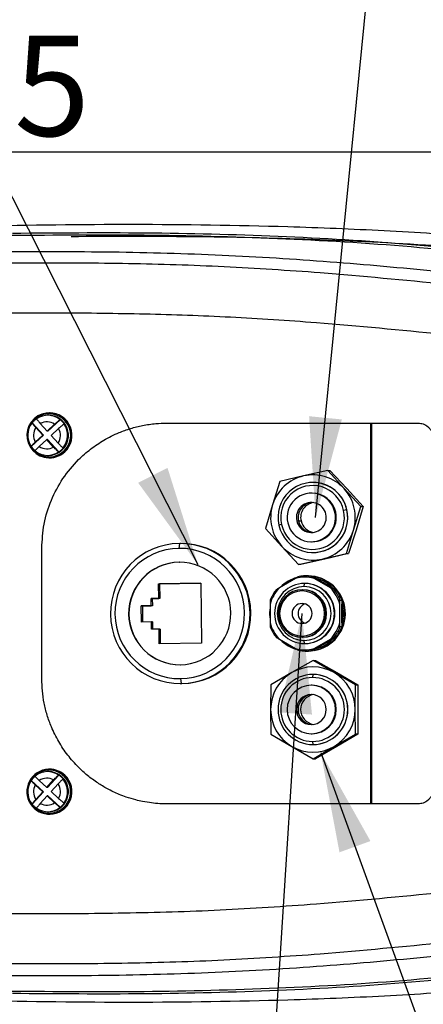
# Model space of a CAD drawing. Units: inches. Extents: x -4015 to 3565, y -277 to 2395.
# Drawn here: x 1132 to 1213, y 514 to 711 of the extents above; entities that cross this region are included whole.
import ezdxf

# ---------------------------------------------------------------- set-up
doc = ezdxf.new("R2010")
doc.units = ezdxf.units.IN
doc.header["$MEASUREMENT"] = 0
doc.dimstyles.new('运动范围图', dxfattribs={"dimtxt": 20, "dimasz": 20, "dimexe": 1.25, "dimexo": 0.625, "dimtad": 1, "dimtoh": 1, "dimtxsty": 'Standard', "dimcen": 2.5, "dimadec": 0, "dimazin": 0, "dimtfac": 1, "dimtmove": 0, "dimatfit": 3, "dimfxl": 1, "dimarcsym": 0})

# ---------------------------------------------------------------- blocks, each defined once
blk = doc.blocks.new('*D114')
at = {"color": 0, "lineweight": -2}
for p, q in [((935.98, 592.68), (935.98, 685.41)), ((1290.98, 684.16), (955.98, 684.16)), ((1310.98, 592.68), (1310.98, 685.41))]:
    blk.add_line(p, q, dxfattribs=at)
at = {"color": 0}
for points in [[(955.98, 687.49), (955.98, 680.82), (935.98, 684.16)], [(1290.98, 680.82), (1290.98, 687.49), (1310.98, 684.16)]]:
    blk.add_solid(points, dxfattribs=at)
at = {"layer": 'Defpoints', "color": 0}
for p in [(935.98, 684.16), (935.98, 592.06), (1310.98, 592.06)]:
    blk.add_point(p, dxfattribs=at)
at = {"color": 0, "insert": (1123.48, 694.78), "char_height": 20, "attachment_point": 5}
blk.add_mtext('375', dxfattribs=at)

msp = doc.modelspace()

# ---------------------------------------------------------------- linework, layer by layer
at = {"color": 8, "linetype": 'Continuous', "lineweight": 25}
for p, q in [((1135.162, 630.79), (1135.454, 631.036)), ((1134.574, 630.124), (1135.162, 630.79)), ((1140.939, 624.45), (1140.837, 624.358)), ((1141.114, 624.62), (1140.939, 624.45)), ((1140.732, 559.84), (1140.939, 559.661)), ((1140.939, 559.661), (1141.035, 559.57)), ((1135.162, 553.32), (1134.874, 553.612)), ((1135.761, 552.858), (1135.162, 553.32))]:
    msp.add_line(p, q, dxfattribs=at)
at = {"color": 7, "linetype": 'Continuous', "lineweight": 25}
for p, q in [((1137.904, 631.62), (1137.737, 631.62)), ((1138.113, 632.12), (1138.071, 632.12)), ((1134.64, 630.13), (1134.661, 630.13)), ((1134.661, 630.13), (1136.915, 627.657)), ((1136.758, 627.657), (1135.392, 629.156)), ((1136.272, 629.966), (1137.638, 628.468)), ((1137.638, 628.468), (1139.128, 629.841)), ((1140.255, 630.734), (1137.795, 628.468)), ((1139.934, 628.956), (1138.444, 627.583)), ((1140.234, 630.734), (1140.255, 630.734)), ((1141.061, 629.849), (1141.04, 629.849)), ((1202.251, 554.055), (1202.251, 630.055)), ((1202.394, 630.055), (1202.394, 554.055)), ((1136.915, 627.657), (1134.455, 625.391)), ((1135.268, 626.284), (1136.758, 627.657)), ((1136.915, 627.657), (1136.758, 627.657)), ((1137.795, 628.468), (1137.638, 628.468)), ((1138.444, 627.583), (1139.81, 626.084)), ((1134.455, 625.391), (1134.434, 625.391)), ((1137.564, 626.772), (1136.074, 625.399)), ((1138.93, 625.274), (1137.564, 626.772)), ((1137.721, 626.772), (1137.564, 626.772)), ((1137.721, 626.772), (1139.975, 624.299)), ((1140.834, 625.109), (1140.855, 625.109)), ((1137.737, 623.62), (1137.904, 623.62)), ((1138.071, 623.12), (1138.113, 623.12)), ((1139.975, 624.299), (1139.954, 624.299)), ((1140.592, 624.671), (1140.445, 624.671)), ((1141.137, 624.302), (1141.095, 624.302)), ((1188.862, 619.509), (1184.138, 618.426)), ((1193.659, 620.591), (1188.862, 619.509)), ((1193.659, 620.591), (1194.108, 620.591)), ((1196.935, 616.987), (1193.659, 620.591)), ((1194.108, 620.591), (1197.457, 616.987)), ((1184.138, 618.426), (1182.653, 613.74)), ((1190.726, 618.218), (1190.712, 618.218)), ((1190.554, 616.068), (1190.397, 616.068)), ((1200.284, 613.383), (1196.935, 616.987)), ((1197.457, 616.987), (1200.733, 613.383)), ((1182.653, 613.74), (1181.242, 609.053)), ((1198.799, 608.697), (1200.284, 613.383)), ((1200.733, 613.383), (1199.322, 608.697)), ((1200.284, 613.383), (1200.733, 613.383)), ((1195.258, 612.288), (1195.102, 612.288)), ((1197.502, 612.762), (1196.843, 612.627)), ((1197.516, 612.762), (1197.502, 612.762)), ((1184.453, 609.81), (1183.922, 609.674)), ((1187.487, 610.557), (1187.816, 610.557)), ((1187.816, 610.557), (1188.339, 610.557)), ((1181.242, 609.053), (1184.518, 605.449)), ((1197.388, 604.01), (1198.799, 608.697)), ((1199.322, 608.697), (1197.837, 604.01)), ((1164.061, 606.054), (1163.968, 605.054)), ((1164.389, 606.055), (1164.221, 606.055)), ((1184.518, 605.449), (1187.867, 601.845)), ((1190.397, 606.368), (1190.554, 606.368)), ((1190.712, 604.218), (1190.726, 604.218)), ((1192.591, 602.928), (1197.388, 604.01)), ((1197.837, 604.01), (1193.114, 602.928)), ((1197.388, 604.01), (1197.837, 604.01)), ((1163.999, 602.304), (1164.051, 602.304)), ((1187.867, 601.845), (1192.591, 602.928)), ((1188.316, 601.845), (1187.867, 601.845)), ((1193.114, 602.928), (1188.316, 601.845)), ((1189.148, 599.555), (1189.122, 599.305)), ((1189.514, 599.555), (1189.148, 599.555)), ((1190.31, 599.464), (1190.676, 599.464)), ((1159.874, 598.006), (1168.327, 598.104)), ((1159.908, 595.056), (1159.874, 598.006)), ((1159.874, 598.006), (1160.093, 598.006)), ((1168.327, 598.101), (1160.093, 598.006)), ((1160.093, 598.006), (1160.127, 595.056)), ((1168.327, 598.104), (1168.465, 586.105)), ((1187.267, 599.061), (1184.015, 597.174)), ((1188.963, 597.442), (1189.027, 598.055)), ((1189.027, 598.055), (1189.122, 598.055)), ((1194.228, 597.174), (1190.977, 599.061)), ((1194.646, 597.174), (1191.395, 599.061)), ((1188.547, 596.555), (1188.573, 596.805)), ((1188.573, 596.805), (1188.704, 596.805)), ((1195.314, 596.771), (1194.948, 596.771)), ((1156.443, 593.59), (1158.432, 593.614)), ((1156.481, 590.341), (1156.443, 593.59)), ((1156.663, 593.59), (1156.443, 593.59)), ((1158.652, 593.614), (1156.663, 593.59)), ((1156.663, 593.59), (1156.7, 590.343)), ((1158.416, 595.038), (1159.908, 595.056)), ((1158.432, 593.614), (1158.416, 595.038)), ((1158.636, 595.038), (1158.416, 595.038)), ((1158.652, 593.614), (1158.432, 593.614)), ((1160.127, 595.056), (1158.636, 595.038)), ((1158.636, 595.038), (1158.652, 593.614)), ((1160.127, 595.056), (1159.908, 595.056)), ((1182.16, 593.943), (1182.16, 590.168)), ((1196.083, 590.168), (1196.083, 593.943)), ((1196.11, 594.748), (1196.475, 594.748)), ((1196.502, 590.168), (1196.502, 593.943)), ((1158.47, 590.364), (1156.481, 590.341)), ((1158.486, 588.939), (1158.47, 590.364)), ((1158.689, 590.364), (1158.47, 590.364)), ((1158.689, 590.364), (1158.706, 588.941)), ((1159.978, 588.956), (1158.486, 588.939)), ((1160.012, 586.006), (1159.978, 588.956)), ((1160.197, 588.956), (1159.978, 588.956)), ((1160.197, 588.956), (1160.231, 586.009)), ((1196.475, 589.363), (1196.11, 589.363)), ((1168.465, 586.105), (1160.012, 586.006)), ((1184.015, 586.937), (1187.267, 585.049)), ((1188.573, 587.305), (1188.547, 587.555)), ((1188.704, 587.305), (1188.573, 587.305)), ((1189.027, 586.055), (1188.963, 586.669)), ((1189.122, 586.055), (1189.027, 586.055)), ((1190.977, 585.049), (1194.228, 586.937)), ((1191.395, 585.049), (1194.646, 586.937)), ((1194.948, 587.339), (1195.314, 587.339)), ((1189.148, 584.555), (1189.514, 584.555)), ((1190.676, 584.647), (1190.31, 584.647)), ((1190.763, 582.707), (1186.5, 580.253)), ((1190.763, 582.707), (1191.212, 582.707)), ((1194.953, 580.253), (1190.763, 582.707)), ((1191.212, 582.707), (1195.476, 580.253)), ((1186.5, 580.253), (1182.31, 577.799)), ((1190.712, 579.892), (1190.648, 579.278)), ((1190.726, 579.892), (1190.712, 579.892)), ((1199.217, 577.799), (1194.953, 580.253)), ((1195.476, 580.253), (1199.665, 577.799)), ((1164.221, 578.055), (1164.389, 578.055)), ((1164.266, 579.056), (1164.382, 578.056)), ((1164.382, 578.056), (1164.549, 578.056)), ((1182.31, 577.799), (1182.273, 572.892)), ((1199.18, 572.892), (1199.217, 577.799)), ((1199.217, 577.799), (1199.665, 577.799)), ((1199.665, 577.799), (1199.702, 572.892)), ((1190.554, 577.742), (1190.397, 577.742)), ((1182.273, 572.892), (1182.31, 567.984)), ((1199.217, 567.984), (1199.18, 572.892)), ((1199.702, 572.892), (1199.665, 567.984)), ((1182.31, 567.984), (1186.5, 565.531)), ((1190.397, 568.042), (1190.554, 568.042)), ((1194.953, 565.531), (1199.217, 567.984)), ((1199.665, 567.984), (1195.476, 565.531)), ((1199.665, 567.984), (1199.217, 567.984)), ((1190.648, 566.505), (1190.712, 565.892)), ((1186.5, 565.531), (1190.763, 563.077)), ((1190.712, 565.892), (1190.726, 565.892)), ((1190.763, 563.077), (1194.953, 565.531)), ((1195.476, 565.531), (1191.212, 563.077)), ((1190.763, 563.077), (1191.212, 563.077)), ((1137.904, 560.49), (1137.737, 560.49)), ((1138.113, 560.99), (1138.071, 560.99)), ((1134.434, 558.719), (1134.455, 558.719)), ((1134.455, 558.719), (1136.915, 556.453)), ((1136.074, 558.711), (1137.564, 557.338)), ((1137.564, 557.338), (1138.93, 558.836)), ((1139.975, 559.811), (1137.721, 557.338)), ((1139.954, 559.811), (1139.975, 559.811)), ((1140.445, 559.439), (1140.592, 559.439)), ((1140.855, 559.001), (1140.834, 559.001)), ((1141.095, 559.808), (1141.137, 559.808)), ((1136.915, 556.453), (1134.661, 553.98)), ((1136.758, 556.453), (1135.268, 557.826)), ((1135.392, 554.955), (1136.758, 556.453)), ((1136.915, 556.453), (1136.758, 556.453)), ((1137.721, 557.338), (1137.564, 557.338)), ((1139.81, 558.026), (1138.444, 556.527)), ((1138.444, 556.527), (1139.934, 555.154)), ((1137.638, 555.642), (1136.272, 554.144)), ((1139.128, 554.269), (1137.638, 555.642)), ((1137.795, 555.642), (1137.638, 555.642)), ((1137.795, 555.642), (1140.255, 553.376)), ((1141.04, 554.261), (1141.061, 554.261)), ((1134.661, 553.98), (1134.64, 553.98)), ((1137.737, 552.49), (1137.904, 552.49)), ((1140.255, 553.376), (1140.234, 553.376)), ((1138.071, 551.99), (1138.113, 551.99))]:
    msp.add_line(p, q, dxfattribs=at)
at = {"color": 7, "linetype": 'Continuous', "lineweight": 25, "flags": 128}
for points in [[(1133.967, 628.897), (1134.329, 629.738), (1134.574, 630.124)], [(1182.16, 591.162), (1182.107, 592.055), (1182.16, 592.948)], [(1134.874, 553.612), (1134.329, 554.373), (1133.967, 555.214)]]:
    msp.add_lwpolyline(points, dxfattribs=at)
at = {"color": 7, "linetype": 'Continuous', "lineweight": 25}
for centre, radius, start, end in [((1138.075, 627.623), 4.489, 132.39608, 312.28552), ((1138.068, 627.617), 4.489, 312.39608, 132.28552), ((1135.496, 631.165), 0.502, 206.89771, 228.2561), ((1137.768, 627.641), 3.981, 124.01811, 132.65608), ((1138.048, 627.62), 4.29, 315.62232, 127.21321), ((1137.737, 627.659), 3.961, 50.93059, 124.03693), ((1137.884, 627.618), 4.002, 312.57014, 89.71519), ((1138.091, 627.618), 4.502, 312.56736, 89.71798), ((1137.776, 627.62), 4.017, 141.31754, 213.7049), ((1137.775, 627.634), 3.991, 132.65611, 141.27992), ((1137.628, 627.62), 2.712, 145.513, 209.50943), ((1137.601, 627.647), 2.673, 55.16047, 119.80705), ((1137.574, 627.62), 2.712, 325.513, 29.50943), ((1137.74, 627.633), 3.992, 33.71811, 50.96349), ((1137.698, 627.62), 4.017, 321.31754, 33.7049), ((1138.05, 627.594), 4.27, 197.02659, 310.73991), ((1137.775, 627.607), 3.992, 213.71811, 230.96349), ((1137.601, 627.593), 2.673, 235.16047, 299.80705), ((1137.741, 627.606), 3.991, 312.65611, 321.27992), ((1137.737, 627.581), 3.961, 230.93059, 304.03693), ((1137.903, 627.585), 3.965, 270.01618, 312.6944), ((1138.112, 627.581), 4.461, 270.01898, 312.6916), ((1137.747, 627.599), 3.981, 304.01811, 312.65608), ((1141.589, 624.977), 0.837, 219.12602, 233.83178), ((1190.751, 611.25), 8.472, 102.88804, 162.9115), ((1190.725, 611.292), 8.425, 42.52666, 102.78032), ((1190.706, 611.244), 6.964, 12.59794, 193.02353), ((1190.642, 611.243), 6.353, 12.58569, 193.03579), ((1190.712, 611.248), 6.971, 12.54936, 89.88633), ((1190.393, 611.237), 4.825, 12.57939, 193.04209), ((1190.546, 611.24), 4.828, 12.53293, 89.90276), ((1190.647, 611.218), 8.534, 342.81393, 42.53669), ((1190.806, 611.218), 8.534, 162.81393, 222.53669), ((1190.395, 611.229), 2.984, 12.60357, 193.01791), ((1191.261, 611.222), 2.997, 98.40792, 192.83655), ((1190.718, 611.193), 6.964, 192.59794, 13.02353), ((1190.653, 611.194), 6.353, 192.58569, 13.03579), ((1190.401, 611.199), 4.825, 192.57939, 13.04209), ((1190.399, 611.208), 2.984, 192.60357, 13.01791), ((1190.536, 611.212), 4.844, 270.21076, 12.83889), ((1190.701, 611.208), 6.99, 270.20421, 12.84544), ((1191.256, 611.206), 2.989, 192.55657, 261.6645), ((1190.701, 611.186), 8.472, 282.88804, 342.9115), ((1164.282, 592.056), 14, 90.90474, 270.41158), ((1164.161, 592.054), 14, 270.90474, 90.41158), ((1164.328, 592.054), 14, 270.90474, 90.41158), ((1190.727, 611.144), 8.425, 222.52666, 282.78032), ((1164.173, 592.056), 13, 90.90474, 270.41158), ((1164.061, 592.054), 13, 270.90474, 90.41158), ((1164.162, 592.056), 10.25, 90.91137, 270.40495), ((1164.214, 592.056), 10.25, 90.91137, 270.40495), ((1164.072, 592.055), 10.25, 270.91137, 90.40495), ((1189.148, 592.136), 7.419, 90.00024, 99.00944), ((1189.148, 592.136), 7.419, 80.99056, 89.99976), ((1189.514, 592.136), 7.419, 80.99056, 89.99976), ((1189.532, 592.053), 7.503, 280.87884, 89.73724), ((1189.689, 592.053), 7.502, 279.11385, 89.7414), ((1189.054, 592.055), 6, 90.25328, 269.74672), ((1189.577, 592.105), 7.452, 106.08028, 135.78544), ((1189.55, 592.106), 7.201, 114.11439, 126.15856), ((1189.122, 592.132), 7.173, 90.0011, 104.98991), ((1189.001, 592.055), 6, 270.25328, 89.74672), ((1189.122, 592.132), 7.173, 75.01009, 89.9989), ((1189.095, 592.055), 6, 270.25328, 89.74672), ((1189.531, 592.105), 7.201, 44.73272, 74.99434), ((1189.172, 592.064), 7.259, 135.26665, 165.00554), ((1189.201, 592.065), 7.51, 141.20009, 159.0721), ((1188.987, 592.055), 5.387, 90.25328, 269.74672), ((1188.593, 592.055), 4.75, 90.23985, 269.76015), ((1188.566, 592.055), 4.5, 90.23985, 269.76015), ((1188.528, 592.055), 4.5, 270.23985, 89.76015), ((1188.553, 592.055), 4.75, 270.23985, 89.76015), ((1188.684, 592.055), 4.75, 270.23985, 89.76015), ((1188.939, 592.055), 5.387, 270.25328, 89.74672), ((1189.071, 592.064), 7.259, 14.99446, 44.73335), ((1189.095, 592.065), 7.51, 20.9279, 38.79991), ((1189.461, 592.065), 7.51, 20.9279, 38.79991), ((1188.556, 592.055), 2, 90.25328, 269.74672), ((1189.761, 592.055), 2.003, 107.82963, 252.17037), ((1188.538, 592.055), 2, 270.25328, 89.74672), ((1189.462, 592.055), 7.288, 344.99107, 15.00893), ((1189.172, 592.046), 7.259, 194.99446, 224.73335), ((1189.071, 592.046), 7.259, 315.26665, 345.00554), ((1189.201, 592.045), 7.51, 200.9279, 218.79991), ((1189.095, 592.045), 7.51, 321.20009, 339.0721), ((1189.461, 592.045), 7.51, 321.20009, 339.0721), ((1189.578, 592.006), 7.453, 224.21541, 252.29214), ((1189.55, 592.004), 7.201, 233.84144, 245.88561), ((1189.531, 592.005), 7.201, 285.00566, 315.26728), ((1189.122, 591.977), 7.172, 255.00945, 284.99055), ((1189.148, 591.974), 7.419, 260.99042, 279.00958), ((1189.514, 591.974), 7.419, 270.00024, 279.00944), ((1190.781, 572.901), 8.508, 120.21319, 180.05901), ((1190.741, 572.892), 7, 90.23573, 269.76427), ((1190.726, 572.977), 8.414, 59.84587, 120.15413), ((1190.683, 572.892), 7, 270.23573, 89.76427), ((1190.697, 572.892), 7, 270.23573, 89.76427), ((1190.671, 572.901), 8.508, 359.94099, 59.78681), ((1190.675, 572.892), 6.387, 90.24329, 269.75671), ((1190.621, 572.892), 6.387, 270.24329, 89.75671), ((1190.417, 572.892), 4.85, 90.23985, 269.76015), ((1190.409, 572.892), 3, 90.23819, 269.76181), ((1191.264, 572.892), 3.002, 98.4437, 261.5563), ((1190.377, 572.892), 4.85, 270.23985, 89.76015), ((1190.385, 572.892), 3, 270.23819, 89.76181), ((1190.533, 572.892), 4.85, 270.23985, 89.76015), ((1190.781, 572.883), 8.508, 179.94099, 239.78681), ((1190.671, 572.883), 8.508, 300.21319, 0.05901), ((1190.726, 572.806), 8.414, 239.84587, 300.15413), ((1138.071, 556.491), 4.489, 47.64577, 227.67263), ((1138.049, 556.52), 4.268, 51.06111, 163.0167), ((1137.737, 556.529), 3.961, 55.96307, 129.06941), ((1137.903, 556.525), 3.965, 47.3056, 89.98382), ((1138.112, 556.529), 4.461, 47.3084, 89.98102), ((1137.776, 556.49), 4.017, 146.2951, 218.68246), ((1137.775, 556.504), 3.992, 129.03651, 146.28189), ((1138.072, 556.489), 4.489, 227.64577, 47.67263), ((1138.046, 556.49), 4.291, 237.82017, 45.86395), ((1137.601, 556.517), 2.673, 60.19295, 124.83953), ((1137.884, 556.492), 4.002, 270.28481, 47.42986), ((1138.093, 556.492), 4.502, 270.26159, 47.45308), ((1137.747, 556.511), 3.981, 47.34392, 55.98189), ((1137.741, 556.504), 3.991, 38.72008, 47.34389), ((1137.698, 556.49), 4.017, 326.2951, 38.68246), ((1141.589, 559.133), 0.837, 126.16822, 140.87398), ((1137.628, 556.49), 2.712, 150.49057, 214.487), ((1137.574, 556.49), 2.712, 330.49057, 34.487), ((1137.601, 556.463), 2.673, 240.19295, 304.83953), ((1137.74, 556.477), 3.992, 309.03651, 326.28189), ((1137.775, 556.476), 3.991, 218.72008, 227.34389), ((1135.496, 552.945), 0.502, 131.7439, 153.10229), ((1137.768, 556.469), 3.981, 227.34392, 235.98189), ((1137.737, 556.452), 3.961, 235.96307, 309.06941)]:
    msp.add_arc(centre, radius, start, end, dxfattribs=at)
at = {"color": 8, "linetype": 'Continuous', "lineweight": 25}
for centre, radius, start, end in [((1190.739, 611.222), 2.997, 93.38703, 192.82146), ((1190.733, 611.206), 2.988, 192.5485, 266.7207), ((1190.74, 572.892), 3.001, 93.40099, 266.59901)]:
    msp.add_arc(centre, radius, start, end, dxfattribs=at)
at = {"color": 7, "linetype": 'Continuous', "lineweight": 25}
for points, knots in [([(1301.014, 654.896), (1300.505, 655.051), (1295.965, 656.428), (1287.209, 658.403), (1274.802, 660.936), (1260.167, 663.325), (1243.293, 665.486), (1224.176, 667.26), (1204.964, 668.5), (1181.845, 669.435), (1154.824, 669.816), (1123.916, 669.436), (1092.995, 668.358), (1062.48, 666.742), (1042.295, 665.231), (1032.402, 664.491)], [0, 0, 0, 0, 0.0059056, 0.0527292, 0.099649, 0.146685, 0.217503, 0.2886953, 0.3600506, 0.4314707, 0.5458569, 0.6603762, 0.7750095, 0.889739, 1, 1, 1, 1]), ([(1341.158, 636.099), (1340.871, 636.232), (1340.358, 636.469), (1339.441, 636.887), (1338.091, 637.494), (1335.671, 638.551), (1331.327, 640.358), (1323.506, 643.35), (1313.139, 646.798), (1301.254, 650.19), (1287.797, 653.536), (1272.262, 656.801), (1254.643, 659.863), (1234.007, 662.815), (1210.344, 665.443), (1183.663, 667.004), (1157.004, 667.686), (1139.313, 667.553), (1130.469, 667.487)], [0, 0, 0, 0, 0.0044213, 0.0078822, 0.0140591, 0.0250793, 0.0447215, 0.0796945, 0.1418727, 0.1970706, 0.2520982, 0.3353253, 0.4185309, 0.5016692, 0.6264095, 0.7510501, 0.8755507, 1, 1, 1, 1]), ([(1340.976, 636.185), (1338.054, 637.489), (1332.223, 640.092), (1321.583, 644.095), (1309.611, 647.987), (1296.294, 651.641), (1280.054, 655.485), (1260.296, 659.308), (1235.946, 662.981), (1210.445, 665.903), (1183.799, 667.44), (1157.194, 668.123), (1139.541, 667.982), (1130.719, 667.911)], [0, 0, 0, 0, 0.04470569, 0.08921242, 0.15878351, 0.22055544, 0.28216206, 0.39204104, 0.50183298, 0.62662087, 0.75128343, 0.87571803, 1, 1, 1, 1]), ([(1142.4, 667.326), (1150.434, 667.357), (1166.503, 667.421), (1190.6, 666.852), (1212.667, 665.782), (1232.676, 664.214), (1250.633, 662.34), (1262.524, 660.525), (1268.47, 659.617)], [0, 0, 0, 0, 0.1906068, 0.3812093, 0.5717932, 0.7146485, 0.8573409, 1, 1, 1, 1]), ([(1129.784, 664.324), (1137.197, 664.324), (1151.855, 664.324), (1173.795, 663.666), (1195.39, 662.274), (1216.692, 660.317), (1237.301, 657.996), (1257.26, 655.174), (1276.619, 651.839), (1297.021, 647.594), (1318.507, 642.299), (1333.382, 637.689), (1340.854, 635.373)], [0, 0, 0, 0, 0.1052926, 0.2081944, 0.3092619, 0.4089719, 0.5077321, 0.5993841, 0.6908261, 0.7823407, 0.8906775, 1, 1, 1, 1]), ([(1192.193, 660.055), (1185.788, 660.497), (1172.976, 661.381), (1153.846, 661.935), (1134.821, 662.075), (1115.914, 661.812), (1097.126, 661.224), (1078.456, 660.347), (1057.582, 659.073), (1034.553, 657.316), (1009.439, 654.977), (984.515, 652.293), (968.109, 650.15), (959.903, 649.078)], [0, 0, 0, 0, 0.07977229, 0.15958767, 0.23944379, 0.31933948, 0.39927413, 0.47924738, 0.55925905, 0.66933578, 0.7794851, 0.8897067, 1, 1, 1, 1]), ([(1340.801, 634.184), (1332.658, 636.183), (1316.367, 640.18), (1291.865, 645.922), (1267.176, 650.854), (1242.302, 654.798), (1217.295, 657.876), (1200.562, 659.329), (1192.193, 660.055)], [0, 0, 0, 0, 0.1664173, 0.3329315, 0.4995445, 0.6662573, 0.8330789, 1, 1, 1, 1]), ([(1191.398, 650.087), (1185.672, 650.487), (1174.223, 651.288), (1157.12, 651.852), (1140.11, 652.068), (1123.202, 651.944), (1106.401, 651.543), (1089.705, 650.897), (1068.968, 649.82), (1044.288, 648.129), (1015.793, 645.63), (987.563, 642.698), (968.998, 640.31), (959.718, 639.117)], [0, 0, 0, 0, 0.0716172, 0.1432077, 0.2147703, 0.286304, 0.3578085, 0.4292836, 0.5007289, 0.6256828, 0.7505464, 0.8753191, 1, 1, 1, 1]), ([(1340.801, 623.894), (1332.587, 625.907), (1316.166, 629.933), (1291.496, 635.769), (1266.665, 640.791), (1241.674, 644.793), (1216.575, 647.9), (1199.789, 649.358), (1191.398, 650.087)], [0, 0, 0, 0, 0.16693167, 0.33375611, 0.50047083, 0.66708096, 0.83359063, 1, 1, 1, 1]), ([(1135.52, 630.941), (1135.514, 630.937), (1135.503, 630.929), (1135.541, 630.85), (1135.645, 630.703), (1135.806, 630.502), (1135.996, 630.275), (1136.163, 630.088), (1136.272, 629.966)], [0, 0, 0, 0, 0.1293483, 0.2558687, 0.4996777, 0.6323269, 0.7601122, 1, 1, 1, 1]), ([(1135.392, 629.156), (1135.283, 629.277), (1135.116, 629.464), (1134.926, 629.691), (1134.765, 629.892), (1134.661, 630.039), (1134.623, 630.119), (1134.634, 630.127), (1134.64, 630.13)], [0, 0, 0, 0, 0.2396551, 0.3673156, 0.4998354, 0.7438577, 0.8705076, 1, 1, 1, 1]), ([(1136.561, 605.055), (1136.653, 606.686), (1136.84, 609.978), (1138.337, 614.715), (1140.67, 619.083), (1143.444, 622.443), (1146.271, 624.919), (1148.979, 626.743), (1151.684, 628.084), (1154.298, 629.019), (1156.743, 629.628), (1159.176, 629.992), (1160.812, 630.035), (1161.561, 630.055)], [0, 0, 0, 0, 0.1237565, 0.2498635, 0.3743407, 0.4995076, 0.5805384, 0.6615775, 0.7492712, 0.8116078, 0.8744698, 0.9425824, 1, 1, 1, 1]), ([(1139.128, 629.841), (1139.251, 629.952), (1139.439, 630.123), (1139.681, 630.331), (1139.904, 630.515), (1140.081, 630.65), (1140.194, 630.723), (1140.221, 630.73), (1140.234, 630.734)], [0, 0, 0, 0, 0.2396551, 0.3673156, 0.4998354, 0.7438577, 0.8705076, 1, 1, 1, 1]), ([(1141.04, 629.849), (1141.027, 629.846), (1141.001, 629.839), (1140.887, 629.766), (1140.71, 629.631), (1140.488, 629.447), (1140.246, 629.239), (1140.057, 629.068), (1139.934, 628.956)], [0, 0, 0, 0, 0.1293483, 0.2558687, 0.4996777, 0.6323269, 0.7601122, 1, 1, 1, 1]), ([(1161.561, 630.055), (1164.773, 630.055), (1171.072, 630.055), (1180.426, 630.055), (1188.618, 630.055), (1195.427, 630.055), (1201.142, 630.055), (1206.464, 630.055), (1210.073, 630.055), (1211.732, 630.055)], [0, 0, 0, 0, 0.1930165, 0.3784585, 0.5600413, 0.6824253, 0.7847135, 0.9009882, 1, 1, 1, 1]), ([(1211.732, 630.055), (1212.074, 630.021), (1212.79, 629.95), (1213.597, 629.455), (1214.135, 628.883), (1214.461, 628.344), (1214.685, 627.725), (1214.714, 627.281), (1214.728, 627.055)], [0, 0, 0, 0, 0.21737557, 0.45603004, 0.58395747, 0.7172632, 0.85594487, 1, 1, 1, 1]), ([(1134.434, 625.391), (1134.429, 625.394), (1134.418, 625.401), (1134.463, 625.474), (1134.579, 625.609), (1134.756, 625.793), (1134.965, 626.001), (1135.148, 626.172), (1135.268, 626.284)], [0, 0, 0, 0, 0.1293483, 0.2558687, 0.4996777, 0.6323269, 0.7601122, 1, 1, 1, 1]), ([(1136.074, 625.399), (1135.955, 625.288), (1135.772, 625.117), (1135.563, 624.909), (1135.385, 624.725), (1135.269, 624.59), (1135.224, 624.517), (1135.235, 624.51), (1135.24, 624.506)], [0, 0, 0, 0, 0.2396551, 0.3673156, 0.4998354, 0.7438577, 0.8705076, 1, 1, 1, 1]), ([(1139.954, 624.299), (1139.941, 624.303), (1139.916, 624.311), (1139.809, 624.39), (1139.644, 624.537), (1139.439, 624.738), (1139.215, 624.965), (1139.042, 625.152), (1138.93, 625.274)], [0, 0, 0, 0, 0.1293483, 0.2558687, 0.4996777, 0.6323269, 0.7601122, 1, 1, 1, 1]), ([(1139.81, 626.084), (1139.922, 625.963), (1140.095, 625.776), (1140.318, 625.549), (1140.524, 625.348), (1140.689, 625.201), (1140.795, 625.121), (1140.821, 625.113), (1140.834, 625.109)], [0, 0, 0, 0, 0.2396551, 0.3673156, 0.4998354, 0.7438577, 0.8705076, 1, 1, 1, 1]), ([(1136.561, 579.055), (1136.561, 583.908), (1136.561, 592.575), (1136.561, 601.242), (1136.561, 605.055)], [0, 0, 0, 0, 0.56000301, 1, 1, 1, 1]), ([(1187.986, 599.464), (1187.853, 599.389), (1187.614, 599.256), (1187.373, 599.121), (1187.267, 599.061)], [0, 0, 0, 0, 0.5599698, 1, 1, 1, 1]), ([(1190.977, 599.061), (1190.851, 599.137), (1190.625, 599.272), (1190.406, 599.405), (1190.31, 599.464)], [0, 0, 0, 0, 0.5599703, 1, 1, 1, 1]), ([(1190.676, 599.464), (1190.809, 599.389), (1191.048, 599.256), (1191.289, 599.121), (1191.395, 599.061)], [0, 0, 0, 0, 0.55996982, 1, 1, 1, 1]), ([(1184.015, 597.174), (1183.889, 597.098), (1183.663, 596.962), (1183.444, 596.829), (1183.348, 596.771)], [0, 0, 0, 0, 0.5599703, 1, 1, 1, 1]), ([(1194.948, 596.771), (1194.814, 596.845), (1194.576, 596.978), (1194.334, 597.114), (1194.228, 597.174)], [0, 0, 0, 0, 0.5599698, 1, 1, 1, 1]), ([(1194.646, 597.174), (1194.773, 597.098), (1194.998, 596.962), (1195.217, 596.829), (1195.314, 596.771)], [0, 0, 0, 0, 0.55997026, 1, 1, 1, 1]), ([(1182.186, 594.748), (1182.181, 594.599), (1182.171, 594.333), (1182.164, 594.062), (1182.16, 593.943)], [0, 0, 0, 0, 0.55996982, 1, 1, 1, 1]), ([(1196.083, 593.943), (1196.088, 594.094), (1196.096, 594.365), (1196.105, 594.631), (1196.11, 594.748)], [0, 0, 0, 0, 0.55997026, 1, 1, 1, 1]), ([(1196.475, 594.748), (1196.481, 594.599), (1196.49, 594.333), (1196.498, 594.062), (1196.502, 593.943)], [0, 0, 0, 0, 0.5599698, 1, 1, 1, 1]), ([(1182.16, 590.168), (1182.165, 590.016), (1182.172, 589.745), (1182.182, 589.479), (1182.186, 589.363)], [0, 0, 0, 0, 0.5599703, 1, 1, 1, 1]), ([(1196.11, 589.363), (1196.104, 589.511), (1196.095, 589.777), (1196.087, 590.048), (1196.083, 590.168)], [0, 0, 0, 0, 0.5599698, 1, 1, 1, 1]), ([(1196.502, 590.168), (1196.497, 590.016), (1196.489, 589.745), (1196.48, 589.479), (1196.475, 589.363)], [0, 0, 0, 0, 0.5599703, 1, 1, 1, 1]), ([(1183.348, 587.339), (1183.471, 587.265), (1183.69, 587.132), (1183.916, 586.996), (1184.015, 586.937)], [0, 0, 0, 0, 0.5599698, 1, 1, 1, 1]), ([(1194.228, 586.937), (1194.363, 587.013), (1194.605, 587.148), (1194.843, 587.281), (1194.948, 587.339)], [0, 0, 0, 0, 0.5599703, 1, 1, 1, 1]), ([(1195.314, 587.339), (1195.191, 587.265), (1194.972, 587.132), (1194.746, 586.996), (1194.646, 586.937)], [0, 0, 0, 0, 0.5599698, 1, 1, 1, 1]), ([(1187.267, 585.049), (1187.402, 584.973), (1187.643, 584.838), (1187.881, 584.705), (1187.986, 584.647)], [0, 0, 0, 0, 0.5599703, 1, 1, 1, 1]), ([(1190.31, 584.647), (1190.432, 584.721), (1190.652, 584.854), (1190.878, 584.989), (1190.977, 585.049)], [0, 0, 0, 0, 0.55996982, 1, 1, 1, 1]), ([(1191.395, 585.049), (1191.26, 584.973), (1191.019, 584.838), (1190.78, 584.705), (1190.676, 584.647)], [0, 0, 0, 0, 0.55997026, 1, 1, 1, 1]), ([(1161.561, 554.055), (1161.079, 554.063), (1160.055, 554.08), (1158.433, 554.233), (1156.844, 554.486), (1155.149, 554.871), (1153.585, 555.34), (1151.671, 556.063), (1149.752, 556.975), (1147.63, 558.25), (1145.711, 559.67), (1143.677, 561.509), (1141.706, 563.745), (1139.879, 566.469), (1138.537, 569.167), (1137.61, 571.756), (1136.784, 574.955), (1136.65, 577.42), (1136.561, 579.055)], [0, 0, 0, 0, 0.0369329, 0.0785597, 0.12488, 0.1602942, 0.211944, 0.2500902, 0.3172765, 0.3746452, 0.4397328, 0.4999276, 0.5842294, 0.6669418, 0.7495539, 0.8131034, 0.8760412, 1, 1, 1, 1]), ([(1340.801, 560.216), (1332.587, 558.203), (1316.166, 554.177), (1291.496, 548.341), (1266.665, 543.32), (1241.674, 539.317), (1216.575, 536.21), (1199.789, 534.752), (1191.398, 534.023)], [0, 0, 0, 0, 0.1669317, 0.3337561, 0.5004708, 0.667081, 0.8335906, 1, 1, 1, 1]), ([(1135.268, 557.826), (1135.148, 557.938), (1134.965, 558.109), (1134.757, 558.316), (1134.579, 558.501), (1134.463, 558.636), (1134.418, 558.709), (1134.429, 558.716), (1134.434, 558.719)], [0, 0, 0, 0, 0.2396551, 0.3673156, 0.4998354, 0.7438577, 0.8705076, 1, 1, 1, 1]), ([(1135.24, 559.604), (1135.235, 559.601), (1135.224, 559.593), (1135.269, 559.521), (1135.385, 559.386), (1135.563, 559.202), (1135.771, 558.994), (1135.954, 558.823), (1136.074, 558.711)], [0, 0, 0, 0, 0.1293483, 0.2558687, 0.4996777, 0.6323269, 0.7601122, 1, 1, 1, 1]), ([(1138.93, 558.836), (1139.042, 558.958), (1139.215, 559.145), (1139.438, 559.371), (1139.644, 559.573), (1139.809, 559.72), (1139.916, 559.8), (1139.941, 559.807), (1139.954, 559.811)], [0, 0, 0, 0, 0.2396551, 0.3673156, 0.4998354, 0.7438577, 0.8705076, 1, 1, 1, 1]), ([(1140.834, 559.001), (1140.821, 558.997), (1140.796, 558.989), (1140.689, 558.91), (1140.524, 558.762), (1140.319, 558.561), (1140.095, 558.334), (1139.923, 558.148), (1139.81, 558.026)], [0, 0, 0, 0, 0.1293483, 0.2558687, 0.4996777, 0.6323269, 0.7601122, 1, 1, 1, 1]), ([(1214.728, 557.055), (1214.714, 556.829), (1214.685, 556.386), (1214.461, 555.766), (1214.135, 555.227), (1213.597, 554.655), (1212.79, 554.161), (1212.074, 554.089), (1211.732, 554.055)], [0, 0, 0, 0, 0.1440551, 0.2827368, 0.4160425, 0.54397, 0.7826244, 1, 1, 1, 1]), ([(1134.64, 553.98), (1134.634, 553.984), (1134.623, 553.991), (1134.661, 554.071), (1134.765, 554.218), (1134.926, 554.419), (1135.115, 554.646), (1135.283, 554.833), (1135.392, 554.955)], [0, 0, 0, 0, 0.1293483, 0.2558687, 0.4996777, 0.6323269, 0.7601122, 1, 1, 1, 1]), ([(1140.234, 553.376), (1140.221, 553.38), (1140.194, 553.387), (1140.081, 553.46), (1139.904, 553.595), (1139.682, 553.779), (1139.44, 553.986), (1139.251, 554.158), (1139.128, 554.269)], [0, 0, 0, 0, 0.1293483, 0.2558687, 0.4996777, 0.6323269, 0.7601122, 1, 1, 1, 1]), ([(1139.934, 555.154), (1140.057, 555.043), (1140.246, 554.872), (1140.488, 554.664), (1140.71, 554.48), (1140.887, 554.344), (1141.001, 554.272), (1141.027, 554.265), (1141.04, 554.261)], [0, 0, 0, 0, 0.2396551, 0.3673156, 0.4998354, 0.7438577, 0.8705076, 1, 1, 1, 1]), ([(1136.272, 554.144), (1136.163, 554.022), (1135.996, 553.835), (1135.806, 553.609), (1135.645, 553.408), (1135.541, 553.26), (1135.503, 553.181), (1135.514, 553.173), (1135.52, 553.169)], [0, 0, 0, 0, 0.2396551, 0.3673156, 0.4998354, 0.7438577, 0.8705076, 1, 1, 1, 1]), ([(1211.732, 554.055), (1209.521, 554.055), (1204.937, 554.055), (1197.79, 554.055), (1190.45, 554.055), (1183.086, 554.055), (1175.913, 554.055), (1168.736, 554.055), (1163.964, 554.055), (1161.561, 554.055)], [0, 0, 0, 0, 0.13193726, 0.27348959, 0.4264164, 0.56981189, 0.71324186, 0.8555936, 1, 1, 1, 1]), ([(1129.784, 519.786), (1137.197, 519.786), (1151.855, 519.786), (1173.795, 520.444), (1195.39, 521.836), (1216.692, 523.794), (1237.301, 526.115), (1257.26, 528.936), (1276.619, 532.271), (1297.021, 536.516), (1318.507, 541.811), (1333.382, 546.421), (1340.854, 548.737)], [0, 0, 0, 0, 0.1052926, 0.2081944, 0.3092619, 0.4089719, 0.5077321, 0.5993841, 0.6908261, 0.7823407, 0.8906775, 1, 1, 1, 1]), ([(1340.801, 549.926), (1332.632, 547.921), (1316.298, 543.912), (1291.743, 538.161), (1267.028, 533.229), (1242.164, 529.294), (1217.21, 526.225), (1200.528, 524.778), (1192.193, 524.055)], [0, 0, 0, 0, 0.1669383, 0.3338275, 0.5006198, 0.6672746, 0.8337496, 1, 1, 1, 1]), ([(1341.158, 548.011), (1340.871, 547.878), (1340.358, 547.641), (1339.441, 547.223), (1338.091, 546.616), (1335.671, 545.559), (1331.327, 543.752), (1323.507, 540.76), (1313.14, 537.313), (1301.255, 533.921), (1287.798, 530.574), (1272.263, 527.31), (1254.645, 524.247), (1234.008, 521.295), (1210.345, 518.667), (1183.663, 517.106), (1157.004, 516.424), (1139.312, 516.557), (1130.467, 516.623)], [0, 0, 0, 0, 0.0044212, 0.007882, 0.0140588, 0.0250788, 0.0447205, 0.0796928, 0.1418696, 0.1970663, 0.2520927, 0.335318, 0.4185215, 0.5016546, 0.6264047, 0.7510455, 0.8755443, 1, 1, 1, 1]), ([(1340.976, 547.925), (1338.054, 546.621), (1332.223, 544.018), (1321.583, 540.015), (1309.611, 536.123), (1296.295, 532.469), (1280.055, 528.625), (1260.297, 524.802), (1235.948, 521.13), (1210.445, 518.208), (1183.799, 516.67), (1157.193, 515.987), (1139.539, 516.128), (1130.718, 516.199)], [0, 0, 0, 0, 0.0447047, 0.0892105, 0.1587801, 0.2205507, 0.2821559, 0.3920325, 0.5018185, 0.6266161, 0.7512789, 0.8757117, 1, 1, 1, 1]), ([(1191.398, 534.023), (1184.986, 533.582), (1172.163, 532.701), (1153.025, 532.162), (1134.007, 532.038), (1115.121, 532.316), (1096.367, 532.918), (1077.744, 533.805), (1054.116, 535.257), (1025.628, 537.535), (992.412, 540.824), (970.613, 543.604), (959.718, 544.993)], [0, 0, 0, 0, 0.0802076, 0.1603826, 0.2405228, 0.3206271, 0.4006947, 0.4807253, 0.5607188, 0.7072709, 0.8536986, 1, 1, 1, 1]), ([(1192.193, 524.055), (1185.761, 523.612), (1172.901, 522.725), (1153.707, 522.173), (1134.634, 522.036), (1115.693, 522.303), (1096.887, 522.896), (1078.212, 523.777), (1057.349, 525.054), (1034.35, 526.812), (1009.287, 529.149), (984.434, 531.827), (968.079, 533.964), (959.903, 535.032)], [0, 0, 0, 0, 0.0801068, 0.1601908, 0.2402529, 0.3202934, 0.4003138, 0.4803157, 0.5603009, 0.6702549, 0.7801862, 0.8900997, 1, 1, 1, 1]), ([(1301.014, 529.213), (1300.511, 529.061), (1295.978, 527.686), (1287.23, 525.712), (1274.826, 523.179), (1260.195, 520.789), (1243.324, 518.628), (1224.207, 516.852), (1204.994, 515.612), (1181.872, 514.676), (1154.848, 514.294), (1123.935, 514.673), (1093.009, 515.751), (1062.487, 517.367), (1042.297, 518.878), (1032.402, 519.619)], [0, 0, 0, 0, 0.0058436, 0.0526497, 0.0995544, 0.1465785, 0.2173857, 0.288578, 0.3599402, 0.431366, 0.5457662, 0.6603037, 0.7749585, 0.8897124, 1, 1, 1, 1])]:
    msp.add_open_spline(points, degree=3, knots=knots, dxfattribs=at)

# ---------------------------------------------------------------- dimensions: what is measured, and where the dimension line sits
dim = msp.add_linear_dim(base=(935.976, 684.158), p1=(1310.976, 592.055), p2=(935.976, 592.055), dimstyle='运动范围图')
dim.commit()
dim.dimension.update_dxf_attribs({"geometry": '*D114', "text_midpoint": (1123.476, 694.783)})

# ---------------------------------------------------------------- leaders
for points in [[(1191.256, 611.206), (1218.396, 886.297), (1421.324, 886.508)], [(1167.77, 601.783), (1080.695, 773.963), (1036.651, 774.025)], [(1188.528, 592.055), (1175.514, 389.747), (991.055, 389.747)], [(1192.269, 564.306), (1236.584, 442.562), (1414.436, 442.562)]]:
    msp.add_leader(points, dimstyle='运动范围图', override={"dimgap": 1.524, "dimtad": 0})

doc.saveas('drawing.dxf')
